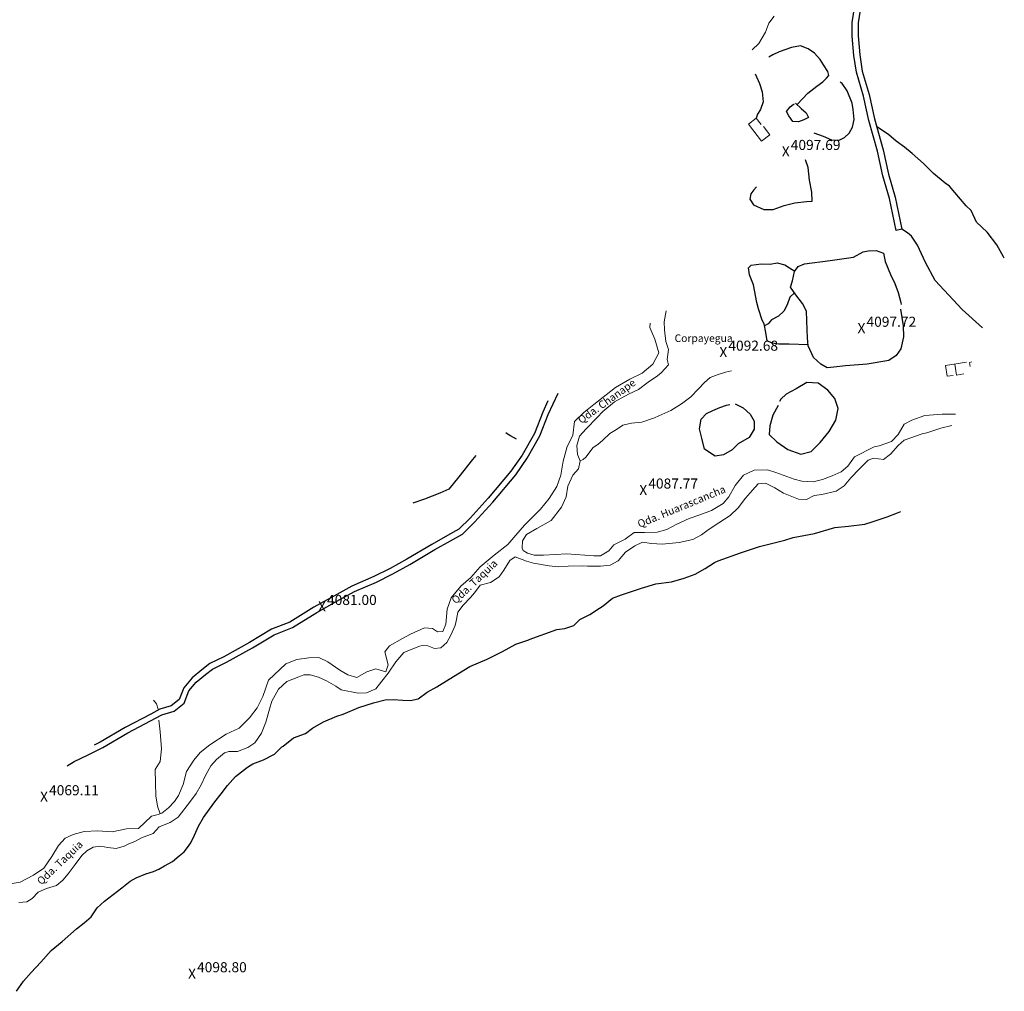
# Model space of a CAD drawing. Units: metres. Extents: x 357759 to 373700, y 8676636 to 8695552.
# Drawn here: x 359358 to 359749, y 8678602 to 8678987 of the extents above; entities that cross this region are included whole.
import ezdxf
from ezdxf.enums import TextEntityAlignment as Align

# ---------------------------------------------------------------- set-up
doc = ezdxf.new("R2010")
doc.units = ezdxf.units.M
doc.header["$MEASUREMENT"] = 0
doc.linetypes.add('DGN Style 2', pattern=[2528.475547414988, 1517.085328448993, -1011.390218965995])
doc.linetypes.add('DGN Style 4', pattern=[4048.089351411396, 2022.780437931991, -1011.390218965995, 2.528475547414988, -1011.390218965995])
for name, color, linetype in [('Carretera Afirmada', 1, 'DGN Style 2'), ('Cerco', 7, 'Continuous'), ('Cotas', 2, 'Continuous'), ('Sendero', 6, 'DGN Style 2'), ('Toponimia', 7, 'Continuous')]:
    doc.layers.add(name, color=color, linetype=linetype)
for name, color, linetype, lineweight in [('Pared_Muro', 120, 'Continuous', 13), ('Quebrada', 4, 'DGN Style 4', 13), ('Rio', 5, 'Continuous', 13)]:
    doc.layers.add(name, color=color, linetype=linetype, lineweight=lineweight)
doc.styles.add('Style-Arial', font='arial.ttf')
doc.styles.add('Style-Georgia', font='georgia.ttf')

# ---------------------------------------------------------------- blocks, each defined once
blk = doc.blocks.new('ELVTXT_24')
at = {"layer": 'Cotas', "linetype": 'Continuous', "lineweight": 0, "char_height": 4, "line_spacing_factor": 0.7228915662650602, "style": 'Style-Arial'}
for s, insert, attachment_point in [('4098.80', (2, -0.1768292690976523), 7), ('X', (0, -8.149072527885437e-10), 5)]:
    blk.add_mtext(s, dxfattribs=dict(at, insert=insert, attachment_point=attachment_point))
blk = doc.blocks.new('ELVTXT_25')
at = {"layer": 'Cotas', "color": 7, "linetype": 'Continuous', "lineweight": 0, "char_height": 4, "line_spacing_factor": 0.7228915662650602, "style": 'Style-Arial'}
for s, insert, attachment_point in [('4069.11', (2, -0.1768292691558599), 7), ('X', (0, -8.731149137020111e-10), 5)]:
    blk.add_mtext(s, dxfattribs=dict(at, insert=insert, attachment_point=attachment_point))
blk = doc.blocks.new('ELVTXT_26')
at = {"layer": 'Cotas', "linetype": 'Continuous', "lineweight": 0, "char_height": 4, "line_spacing_factor": 0.7228915662650602, "style": 'Style-Arial'}
for s, insert, attachment_point in [('4081.00', (2, -0.176829268457368), 7), ('X', (0, -1.746229827404022e-10), 5)]:
    blk.add_mtext(s, dxfattribs=dict(at, insert=insert, attachment_point=attachment_point))
blk = doc.blocks.new('ELVTXT_27')
at = {"layer": 'Cotas', "linetype": 'Continuous', "lineweight": 0, "char_height": 4, "line_spacing_factor": 0.7228915662650602, "style": 'Style-Arial'}
for s, insert, attachment_point in [('4087.77', (2, -0.1768292692140676), 7), ('X', (0, -9.313225746154785e-10), 5)]:
    blk.add_mtext(s, dxfattribs=dict(at, insert=insert, attachment_point=attachment_point))
blk = doc.blocks.new('ELVTXT_28')
at = {"layer": 'Cotas', "linetype": 'Continuous', "lineweight": 0, "char_height": 4, "line_spacing_factor": 0.7228915662650602, "style": 'Style-Arial'}
for s, insert, attachment_point in [('4097.72', (2, -0.1768292690976523), 7), ('X', (0, -8.731149137020111e-10), 5)]:
    blk.add_mtext(s, dxfattribs=dict(at, insert=insert, attachment_point=attachment_point))
blk = doc.blocks.new('ELVTXT_29')
at = {"layer": 'Cotas', "linetype": 'Continuous', "lineweight": 0, "char_height": 4, "line_spacing_factor": 0.7228915662650602, "style": 'Style-Arial'}
for s, insert, attachment_point in [('4097.69', (2, -0.1768292677588761), 7), ('X', (0, 5.238689482212067e-10), 5)]:
    blk.add_mtext(s, dxfattribs=dict(at, insert=insert, attachment_point=attachment_point))
blk = doc.blocks.new('ELVTXT_30')
at = {"layer": 'Cotas', "linetype": 'Continuous', "lineweight": 0, "char_height": 4, "line_spacing_factor": 0.7228915662650602, "style": 'Style-Arial'}
for s, insert, attachment_point in [('4092.68', (2, -0.1768292678752914), 7), ('X', (0, 3.492459654808044e-10), 5)]:
    blk.add_mtext(s, dxfattribs=dict(at, insert=insert, attachment_point=attachment_point))

msp = doc.modelspace()

# ---------------------------------------------------------------- linework, layer by layer
at = {"layer": 'Carretera Afirmada'}
for points in [[(359693.0543194409, 8679001.46605446, 4106.11699999962), (359690.6025135464, 8678985.864635872, 4105.022427160293), (359690.5680674457, 8678980.752160594, 4104.65558505198), (359691.2528375764, 8678973.251840474, 4104.111000000034), (359692.212614737, 8678966.817293223, 4103.650999999605), (359694.932668614, 8678957.448255513, 4103.154999999795), (359697.0813815955, 8678947.841526005, 4102.393999999855), (359700.5350857202, 8678935.598791592, 4101.775999999605), (359702.6437891186, 8678925.90147355, 4100.850999999791), (359705.3029122374, 8678916.884727513, 4100.186999999918), (359707.9412445386, 8678904.125181861, 4099.540000000037), (359705.637364947, 8678903.648801267, 4099.18899999978), (359703.0187852348, 8678916.312819125, 4099.908999999985), (359700.363067555, 8678925.318017755, 4100.62099999981), (359698.2514057381, 8678935.02894071, 4101.358000000007), (359694.7995961045, 8678947.264959507, 4102.072999999858), (359692.6528358732, 8678956.862958416, 4102.612112183124), (359689.9091157969, 8678966.313512715, 4103.141999999993), (359688.9160664775, 8678972.971123494, 4103.55700000003), (359688.214729761, 8678980.652898226, 4104.104999999981), (359688.2511314324, 8678986.055618512, 4104.522176415659), (359690.7573106375, 8679002.003040332, 4105.763999999966)], [(359377.1006611425, 8678691.507012991, 4071.278768711258), (359379.9501509527, 8678693.17049349, 4071.368999999948), (359385.1456396463, 8678695.72826739, 4071.844999999739), (359391.3342911762, 8678698.774982013, 4072.691999999806), (359401.2154179143, 8678704.569632193, 4073.464999999851), (359414.7013850091, 8678711.689534549, 4074.645000000019), (359419.5164139823, 8678713.06964463, 4075.202999999747), (359423.4913237907, 8678716.348155769, 4075.746999999974), (359425.3617154977, 8678721.14274411, 4076.250999999698), (359428.3171820897, 8678724.653804224, 4076.55299999984), (359432.0105374765, 8678727.70322229, 4076.819999999832), (359434.7088450799, 8678729.81990173, 4076.998999999836), (359440.2763380967, 8678732.596252343, 4077.23900000006), (359450.5907011665, 8678738.210501269, 4078.412999999709), (359459.2019332703, 8678743.411496459, 4079.154189207591), (359466.3991399398, 8678746.285767464, 4079.728999999817), (359476.0965648277, 8678752.228750896, 4080.597000000067), (359483.9574500909, 8678756.667006953, 4081.48099999968), (359491.037136059, 8678760.572299354, 4082.457999999635), (359499.7423324022, 8678764.294595143, 4083.597000000067), (359506.264371583, 8678767.58375977, 4084.278999999631), (359512.9804899683, 8678771.296856513, 4085.012999999803), (359522.8907234957, 8678777.140827395, 4086.35999999987), (359529.0883501773, 8678780.605251726, 4087.06799999997), (359533.8102187905, 8678783.269196557, 4087.453999999911), (359538.6117489962, 8678788.012066616, 4087.93200000003), (359545.7966940189, 8678795.92663714, 4088.106999999844), (359554.8895376287, 8678806.82762943, 4088.197999999858), (359559.4865340979, 8678813.333436621, 4088.347000000067), (359564.4525870271, 8678822.207416264, 4088.779999999795), (359567.7851717407, 8678830.736491868, 4089.496999999974), (359571.675339425, 8678839.20475246, 4089.732123655733)], [(359567.6017484711, 8678836.112571193, 4090.171417249367), (359565.5865670939, 8678831.67009278, 4090.060000000056), (359562.2886406935, 8678823.229718108, 4089.240999999922), (359557.4642343395, 8678814.608850714, 4088.608999999706), (359552.994789015, 8678808.283557726, 4088.445999999996), (359543.9952540749, 8678797.49442891, 4088.415000000037), (359536.8876265509, 8678789.665027417, 4088.29899999965), (359532.3592445641, 8678785.191968532, 4087.99599999981), (359527.9192548532, 8678782.687051814, 4087.645999999717), (359521.7016760362, 8678779.211474396, 4086.842999999877), (359511.796257583, 8678773.37034292, 4085.499239940196), (359505.1487977665, 8678769.695204992, 4084.619575736113), (359498.73441478, 8678766.460333038, 4083.790000000037), (359489.9885451854, 8678762.720645584, 4082.67399999965), (359482.793874268, 8678758.751925249, 4081.807999999728), (359474.8854538584, 8678754.286830848, 4081.194999999832), (359465.3248658169, 8678748.4277067, 4079.924999999814), (359458.1348809102, 8678745.556319771, 4079.50699999975), (359449.4021779832, 8678740.28195887, 4078.578999999911), (359439.1725014641, 8678734.713805992, 4077.466999999713), (359433.6433473616, 8678731.95657391, 4077.102999999654), (359430.5493725576, 8678729.518692272, 4076.920318053104), (359426.670559257, 8678726.316150922, 4076.629999999888), (359423.3308364376, 8678722.348598856, 4076.329999999609), (359421.5407935933, 8678717.759977916, 4075.812999999616), (359418.4079718695, 8678715.176022202, 4075.31399999978), (359413.8224550595, 8678713.861696158, 4074.773000000045), (359410.2623188091, 8678711.963459771, 4074.538999999873), (359400.0828459484, 8678706.606845492, 4073.557047097012), (359390.228806304, 8678700.828080164, 4072.570999999996), (359387.8138537712, 8678699.639182849, 4072.372195177246)]]:
    msp.add_polyline3d(points, dxfattribs=at)
at = {"layer": 'Cerco', "ltscale": 0.1, "extrusion": (-0.4929462878938796, -0.8399803510843855, 0.2267971936418016), "elevation": -7466352.054150043, "flags": 128}
msp.add_lwpolyline([(-4082561.410499542, 1742857.038395177), (-4082559.37188484, 1742856.73342757), (-4082556.657947216, 1742856.579414293)], dxfattribs=at)
at = {"layer": 'Cerco', "ltscale": 0.1}
for points in [[(359666.3867252825, 8678953.512789555, 4099.988364478573), (359670.6846671596, 8678957.978567801, 4100.163364478387), (359674.2364557765, 8678960.759243162, 4100.663364478387), (359676.6335002331, 8678962.524927579, 4101.288364478387), (359678.0569409102, 8678964.03987274, 4101.588364478201), (359678.94343239, 8678964.994900262, 4101.963364478201), (359678.5828044612, 8678966.594962543, 4101.788364478387), (359676.8887297919, 8678969.258188771, 4101.838364478201), (359675.4906435593, 8678971.378633091, 4101.938364478294), (359673.2330034312, 8678973.917292418, 4101.88836447848), (359670.7947826697, 8678975.608002763, 4101.938364478294), (359667.7090240202, 8678976.733798128, 4101.938364478294), (359664.211786231, 8678976.09222245, 4101.663364478387), (359659.2836124271, 8678974.381313832, 4101.188364478294), (359656.7267742995, 8678973.216678806, 4100.76336447848), (359655.256476942, 8678972.294217493, 4100.688364478294)], [(359649.7257504798, 8678965.654891785, 4099.538364478387), (359651.4467825412, 8678961.830164935, 4099.363364478573), (359652.5983171389, 8678958.599079613, 4099.338364478201), (359652.9060734832, 8678954.608825771, 4099.238364478573), (359651.8538827365, 8678951.593398523, 4099.26336447848), (359650.7332501751, 8678949.697444612, 4099.363364478573), (359650.1750487217, 8678948.07890176, 4099.38836447848)], [(359673.0898838968, 8678942.302104546, 4099.213364478201), (359676.7661587945, 8678940.98428984, 4099.538364478387), (359679.9726843007, 8678939.523081217, 4099.563364478294), (359683.0437868035, 8678939.407274798, 4099.938364478294), (359685.2409044837, 8678940.517210543, 4100.363364478573), (359687.0538085341, 8678942.196696667, 4100.463364478201), (359688.3969565907, 8678944.577703262, 4100.738364478573), (359688.9712335523, 8678947.657819813, 4101.188364478294), (359688.6681738067, 8678951.620947901, 4101.538364478387), (359688.1960563082, 8678954.025860023, 4101.738364478573), (359686.2251009205, 8678958.93195841, 4102.413364478387), (359684.2040660842, 8678961.874293156, 4102.363364478573), (359683.4769046314, 8678962.41296861, 4102.188364478294)], [(359665.8355140411, 8678954.057974748, 4099.863364478108), (359667.9655318295, 8678951.951243114, 4099.663364478387), (359670.0568693194, 8678950.302344294, 4099.463364478201), (359670.9018511507, 8678948.436375113, 4099.413364478387), (359669.1109860807, 8678947.50504474, 4099.313364478294), (359666.9836201284, 8678946.74035384, 4099.213364478201), (359664.7135605668, 8678946.865872046, 4099.113364478108), (359663.098341855, 8678949.062263178, 4099.213364478201), (359662.2551098196, 8678950.759602733, 4099.113364478108), (359663.6546216714, 8678952.565990372, 4099.213364478201), (359664.8428463903, 8678953.589452561, 4099.213364478201), (359665.3829903596, 8678953.852460604, 4099.263364478014)], [(359650.2714611203, 8678920.868699126, 4096.063364478294), (359649.2204596384, 8678919.700201916, 4095.913364478387), (359648.0901448734, 8678918.109633105, 4096.013364478014), (359647.6122943943, 8678915.985118352, 4095.863364478108), (359649.119134353, 8678913.769851534, 4095.863364478108), (359653.1761536112, 8678911.900189245, 4095.913364478387), (359656.9333634083, 8678911.892900515, 4096.013364478014), (359661.2597645493, 8678913.49107598, 4096.163364478387), (359665.5164672357, 8678914.612542944, 4096.063364478294), (359670.0685958469, 8678915.166036446, 4096.263364478014), (359672.4229970919, 8678915.195986178, 4096.313364478294), (359672.2842088554, 8678918.761669744, 4096.363364478108), (359671.3233890214, 8678923.507504227, 4096.963364478201), (359670.7702973338, 8678928.634063324, 4097.713364478201), (359669.7537774094, 8678931.554152312, 4097.913364478387)], [(359707.4001266083, 8678872.382928362, 4100.448665616103), (359708.443558851, 8678865.78111038, 4100.54866561573), (359708.5612296001, 8678861.43441887, 4100.54866561573), (359707.5302234655, 8678856.735830685, 4100.448665616103), (359705.7009704816, 8678854.135749094, 4100.398665615823), (359702.7744724057, 8678852.122497458, 4100.29866561573), (359694.2251840127, 8678850.702031005, 4099.948665616103), (359685.6142751526, 8678849.949676387, 4099.748665615916), (359680.9854030595, 8678849.423323173, 4099.598665616009), (359678.3159849325, 8678849.135861205, 4099.148665615823), (359675.7651497473, 8678850.64556012, 4099.148665615823), (359672.946331254, 8678853.31206422, 4099.04866561573), (359670.8120716747, 8678857.853046814, 4098.948665616103), (359670.5463904212, 8678861.11826988, 4098.948665616103), (359670.4029840261, 8678864.253637196, 4098.948665616103), (359670.1309245189, 8678871.650447357, 4098.79866561573), (359668.5516190466, 8678874.699577153, 4098.748665615916), (359665.8847938708, 8678878.073843274, 4098.54866561573), (359663.7292842476, 8678881.168572174, 4098.398665615823), (359664.5443745425, 8678883.719092293, 4098.29866561573), (359665.4061596307, 8678887.373880088, 4098.148665615823), (359666.8009341003, 8678889.366317768, 4098.098665616009), (359669.3181470172, 8678890.360551009, 4098.148665615823), (359679.4470712817, 8678891.769119633, 4098.598665616009), (359688.7697040662, 8678893.055764183, 4098.948665616103), (359692.550405887, 8678895.158228105, 4099.398665615823), (359694.5692572698, 8678895.588433146, 4099.54866561573), (359697.7984060033, 8678895.702423023, 4100.148665615823), (359700.6284977563, 8678894.674477795, 4100.498665615916), (359701.3580850863, 8678891.301206205, 4100.498665615916), (359703.3887664026, 8678886.158526719, 4100.448665616103), (359705.0781073964, 8678882.54735022, 4100.398665615823), (359706.4794720123, 8678878.9936675, 4100.54866561573), (359707.4900361709, 8678875.103947047, 4100.54866561573), (359707.6150368687, 8678874.253442584, 4100.498665615916)], [(359670.7729434473, 8678858.333932796, 4095.863364478573), (359663.2597534861, 8678858.536513688, 4095.363364478573), (359659.2117583249, 8678858.628959164, 4095.313364478294), (359656.5711746202, 8678858.967695463, 4095.26336447848), (359654.5700187488, 8678859.95221339, 4095.163364478387), (359654.0791168045, 8678863.210111037, 4095.01336447848), (359653.3476522572, 8678866.566407226, 4095.01336447848), (359652.619827949, 8678868.082843648, 4095.063364478294), (359651.0702587529, 8678872.518289782, 4095.01336447848), (359650.4240820215, 8678875.074634522, 4095.063364478294), (359649.0658559259, 8678882.142739717, 4095.26336447848), (359647.559820493, 8678886.094068281, 4095.363364478573), (359647.1268749693, 8678888.786074704, 4095.413364478387), (359648.2228586653, 8678889.848941855, 4095.363364478573), (359652.106148907, 8678890.373955062, 4095.26336447848), (359655.6796061264, 8678890.282765094, 4095.26336447848), (359658.5055580649, 8678890.791343866, 4095.313364478294), (359661.4970122925, 8678889.96607421, 4095.463364478201), (359663.4250725331, 8678888.842318524, 4095.613364478573), (359665.5083107192, 8678887.51980309, 4095.76336447848)], [(359665.3358919404, 8678878.861918006, 4098.510468018241), (359663.5192877119, 8678877.139054228, 4095.163364478387), (359662.4588174121, 8678874.213805785, 4095.363364478108), (359661.0811294578, 8678871.584285492, 4095.413364478387), (359658.9700930906, 8678869.71155686, 4095.363364478108), (359656.2104645469, 8678868.273261605, 4095.213364478201), (359654.9288468272, 8678866.601875966, 4095.113364478108), (359653.5045825702, 8678865.846338684, 4095.01336447848)], [(359658.895879311, 8678834.253936116, 4094.213364478666), (359656.7965843666, 8678830.416319044, 4094.01336447848), (359655.5672139912, 8678826.154901603, 4093.963364478666), (359655.3225370501, 8678822.796380067, 4093.713364478666), (359658.4102231467, 8678819.92266027, 4093.463364478666), (359662.7753318071, 8678816.766698433, 4093.313364478759), (359667.9303355352, 8678814.98532902, 4093.413364478853), (359671.9484222219, 8678816.011617202, 4093.563364478759), (359675.5353430957, 8678819.561628118, 4093.813364478759), (359679.0959149161, 8678823.893805321, 4094.01336447848), (359681.7564687212, 8678828.504020737, 4095.063364478759), (359682.6208117062, 8678833.094948616, 4095.76336447848), (359681.3409162178, 8678837.029652301, 4095.963364478666), (359678.5218406701, 8678840.357815986, 4096.163364478853), (359674.7097047139, 8678843.14690902, 4096.213364478666), (359670.2506521367, 8678843.434363538, 4096.01336447848), (359666.0958043216, 8678840.810588252, 4095.613364478573), (359662.0438797942, 8678838.710609468, 4095.01336447848), (359659.9806531633, 8678836.804098545, 4094.51336447848), (359659.4419181445, 8678835.824697869, 4094.713364478666)], [(359641.8676269657, 8678834.856713165, 4092.863364478573), (359645.0063356129, 8678833.35473269, 4092.913364478853), (359647.7464448186, 8678830.869775467, 4092.963364478666), (359649.4375826956, 8678828.00455855, 4092.963364478666), (359649.4473594355, 8678824.943457982, 4093.113364478573), (359647.4606028842, 8678821.575121634, 4092.963364478666), (359642.9951246781, 8678819.051532926, 4092.663364478853), (359640.6473509197, 8678816.70183888, 4092.163364478853), (359637.2783879892, 8678814.763524158, 4091.913364478853), (359633.9111239519, 8678814.160218146, 4091.76336447848), (359629.7597780789, 8678816.974248499, 4091.813364478759), (359628.6291016939, 8678821.3284535, 4091.863364478573), (359627.7650711744, 8678825.040890263, 4091.76336447848), (359628.4392383732, 8678828.811760962, 4091.76336447848), (359630.5274851082, 8678831.130088514, 4091.713364478666), (359633.0501104712, 8678832.33021494, 4091.563364478759), (359635.7877467521, 8678833.497719362, 4091.563364478759), (359638.380705693, 8678834.45726117, 4091.563364478759), (359639.7054064136, 8678834.61883001, 4091.913364478853)], [(359539.0825455294, 8678814.464215696, 4093.877477224916), (359537.7517365883, 8678812.811896773, 4093.877477224916), (359532.3728946852, 8678806.017046295, 4093.877477224916), (359528.3625045621, 8678801.10254751, 4093.877477224916), (359524.8197902872, 8678799.49978911, 4093.827477225102), (359518.7546816464, 8678797.10916797, 4093.727477225009), (359514.1454588934, 8678795.53497291, 4093.764409693424)]]:
    msp.add_polyline3d(points, dxfattribs=at)
at = {"layer": 'Pared_Muro', "extrusion": (-0.0679694089015657, 0.0789049315314797, 0.9945623013333978), "elevation": 664433.699960562, "flags": 128}
msp.add_lwpolyline([(-5936826.318852704, -6305909.315346256), (-5936823.910569673, -6305905.474484999), (-5936826.531583135, -6305904.034162027)], dxfattribs=at)
at = {"layer": 'Pared_Muro', "extrusion": (0.03144440930921909, 0.08348165714752986, 0.9960130832690385), "elevation": 739923.3742213487, "flags": 128}
msp.add_lwpolyline([(2722536.176549678, -8215363.749983096), (2722536.866933142, -8215363.126260932), (2722536.062778322, -8215361.735137881)], dxfattribs=at)
at = {"layer": 'Pared_Muro'}
for points in [[(359653.0737319479, 8678944.780542184, 4099.851686794311), (359655.6575578691, 8678941.465243304, 4099.951686793938), (359652.2375400143, 8678939.001473354, 4099.851686794311), (359647.1235871271, 8678945.711304914, 4099.551686794031), (359650.1750487217, 8678948.07890176, 4099.701686793938), (359652.1864895003, 8678945.640724443, 4099.601686794311)], [(359733.5816275419, 8678851.481490016, 4102.701686793938), (359725.2638336115, 8678850.09030524, 4102.251686794218), (359725.8583631662, 8678845.860189673, 4102.351686794311), (359728.3031664663, 8678846.161388192, 4102.651686794125)]]:
    msp.add_polyline3d(points, dxfattribs=at)
at = {"layer": 'Quebrada', "extrusion": (0.1290423032672994, -0.1242424914853101, 0.9838251304357869), "elevation": -1027876.797354474, "flags": 128}
msp.add_lwpolyline([(6501232.437723112, 5668048.731952012), (6501232.170594332, 5668046.829925374), (6501231.197574379, 5668044.876054059)], dxfattribs=at)
at = {"layer": 'Quebrada'}
for points in [[(359640.4464447664, 8678847.999876374, 4091.649999999907), (359638.0335966095, 8678847.514592405, 4091.376985758543), (359635.0901220378, 8678846.506576156, 4091.022876096889), (359631.9287853972, 8678845.305402407, 4090.629249015357), (359629.7245204095, 8678843.439829348, 4090.291999999899), (359627.2845690488, 8678840.926875973, 4089.878000000026), (359624.3557720666, 8678837.694087366, 4089.440999999642), (359620.5844016369, 8678834.913114406, 4089.156999999657), (359616.3823092249, 8678832.233050229, 4088.87099999981), (359611.5939718783, 8678830.09895633, 4088.223999999929), (359609.8861129715, 8678829.30696731, 4088.069478370249), (359604.8487174052, 8678827.672067191, 4087.628900565673), (359600.7173418803, 8678827.288093517, 4087.279179459903), (359597.3270088297, 8678826.5120871, 4086.978256899863), (359594.787825265, 8678824.799415184, 4086.722151730675), (359592.1510360388, 8678823.20360076, 4086.472000000067), (359589.367704513, 8678820.574224655, 4086.18200000003), (359587.4420979866, 8678818.834904416, 4085.898999999743), (359585.5806328335, 8678817.56495332, 4085.603999999817), (359582.7411250083, 8678813.826183537, 4084.925993306097), (359581.6071547687, 8678812.796199685, 4084.710606745444), (359580.4174643063, 8678812.324079758, 4084.534999999683)], [(359413.4204331478, 8678709.54684547, 4073.837999999989), (359414.0582541595, 8678704.984072363, 4073.064999999944), (359414.5454138208, 8678698.157607503, 4072.117999999784), (359414.0265371054, 8678693.240532678, 4071.546999999788), (359412.0649054598, 8678689.970182272, 4071.009999999776), (359412.1280652627, 8678684.630086156, 4070.175999999978), (359412.2733801622, 8678679.514830837, 4069.225999999791), (359412.9039101452, 8678675.425800849, 4068.26099999994), (359413.9408906533, 8678672.41430286, 4065.838116842788)]]:
    msp.add_polyline3d(points, dxfattribs=at)
at = {"layer": 'Rio'}
for points in [[(359648.638304939, 8678975.268479027, 4098.21513353195), (359651.2705617964, 8678977.7046474, 4098.613364479039), (359653.8951921668, 8678982.24911786, 4098.813364478759), (359655.1438153794, 8678985.760171587, 4099.163364478853), (359657.320359763, 8678988.49842894, 4099.463364479132)], [(359729.1569867074, 8678830.885938017, 4095.528489431366), (359723.8800969294, 8678830.85621336, 4095.313364478759), (359717.0757654321, 8678830.302723397, 4094.863364479039), (359711.8873808635, 8678828.43705933, 4094.163364478853), (359708.8214222575, 8678826.909514908, 4093.313364478759), (359706.4755430757, 8678822.708566317, 4093.163364478853), (359703.8767288462, 8678819.933667008, 4092.913364478853), (359698.9561931456, 8678818.326126922, 4092.813364478759), (359696.988362574, 8678817.836037226, 4092.763364478946), (359689.0907009074, 8678813.89757138, 4092.163364478853), (359686.4841681481, 8678810.176317481, 4091.763364478946), (359683.8547399128, 8678807.979368174, 4091.513364478946), (359680.323774243, 8678806.421150098, 4091.113364479039), (359676.4083480241, 8678804.986158734, 4090.913364478853), (359672.8253125327, 8678803.974118829, 4090.913364478853), (359668.2837418641, 8678804.312825289, 4090.813364478759), (359665.2075342326, 8678805.090103073, 4090.413364478853), (359658.0262419467, 8678807.64885465, 4090.013364478946), (359654.6943086593, 8678808.739990152, 4089.863364479039), (359649.3393355445, 8678808.63599862, 4089.563364478759), (359645.2248325865, 8678806.663825884, 4089.163364478853), (359641.8959973902, 8678802.600148296, 4088.363364479039), (359639.3570158686, 8678798.113253199, 4088.063364478759), (359637.0949970488, 8678795.386932455, 4088.113364479039), (359632.4921126685, 8678792.587682536, 4087.963364479132), (359627.9242026194, 8678790.948281929, 4087.563364478759), (359623.6186902781, 8678789.52430636, 4087.013364478946), (359618.7551523205, 8678787.204751134, 4086.363364479039), (359614.7526819482, 8678785.156088624, 4085.813364478759), (359610.9288789779, 8678784.02990749, 4085.513364478946), (359605.889071044, 8678783.873210713, 4085.263364478946), (359601.8703772472, 8678783.878135547, 4084.913364478853), (359598.2727767613, 8678781.32094632, 4084.613364479039), (359593.7565877084, 8678778.996343605, 4084.013364478946), (359591.7894991455, 8678776.67212959, 4083.513364478946), (359588.5460940287, 8678774.708687603, 4083.213364479132), (359585.8793353792, 8678774.67257776, 4082.513364478946), (359575.1985634943, 8678775.44272112, 4081.913364478853), (359565.9146012876, 8678774.887832953, 4081.513364478946), (359562.1899656823, 8678774.947304659, 4081.313364478759), (359559.6054976773, 8678775.760214902, 4081.063364478759), (359557.791171662, 8678776.813255526, 4080.763364478946), (359557.4139064036, 8678777.674300913, 4080.713364479132), (359557.597806196, 8678780.682141464, 4080.963364479132), (359559.1484248997, 8678783.15143641, 4081.013364478946), (359563.3225417959, 8678785.454273593, 4081.363364479039), (359568.9366844704, 8678788.746819068, 4081.663364478853), (359573.1019476457, 8678793.91057424, 4082.313364478759), (359574.8546081097, 8678798.098754093, 4082.913364478853), (359575.6134102391, 8678802.33880706, 4083.213364479132), (359577.5108102513, 8678806.706690803, 4083.413364478853), (359579.8254221317, 8678809.095369298, 4083.813364478759), (359580.4268382618, 8678812.375200754, 4083.963364479132), (359579.4389099695, 8678814.790480942, 4084.063364478759), (359579.1540956679, 8678818.420068627, 4084.363364479039), (359580.2053862715, 8678822.089060707, 4084.613364479039), (359582.879470268, 8678825.04467341, 4085.213364479132), (359587.2084870245, 8678829.446736693, 4086.063364478759), (359589.4429012164, 8678831.820538767, 4086.363364479039), (359594.0913134236, 8678835.726011947, 4087.163364478853), (359599.6514677336, 8678838.800103894, 4087.213364479132), (359603.5944985803, 8678840.587613925, 4087.513364478946), (359607.4333897841, 8678843.467480294, 4087.513364478946), (359611.0790042351, 8678845.991888188, 4087.963364479132), (359612.551736976, 8678847.237790152, 4088.063364478759), (359615.4238512339, 8678850.313512389, 4087.963364479132), (359614.9215137558, 8678852.443678197, 4087.863364479039), (359615.3857344543, 8678856.420648377, 4088.163364478853), (359614.4157293604, 8678859.58963315, 4088.313364478759), (359613.8929381885, 8678864.217271164, 4089.113364479039), (359613.6978285923, 8678867.391037373, 4089.213364479132), (359614.5802459731, 8678871.773007309, 4089.395356509835)], [(359350.5624018454, 8678644.099549662, 4061.688364478759), (359358.532663954, 8678645.34262177, 4062.538364478853), (359363.8089296431, 8678648.106212687, 4062.788364478853), (359367.9701451201, 8678650.92940461, 4062.988364479039), (359371.0752316962, 8678655.523638567, 4063.388364478946), (359373.7645796107, 8678659.82593541, 4063.788364478853), (359376.3796907775, 8678662.80150809, 4064.138364478946), (359379.5526721736, 8678664.239564616, 4064.388364478946), (359383.8642054289, 8678665.414519977, 4064.588364479132), (359389.256954713, 8678665.735658543, 4064.938364478759), (359395.0272511218, 8678665.277122518, 4065.588364479132), (359400.6057055001, 8678666.54276699, 4065.588364479132), (359405.3816632426, 8678666.689980684, 4065.688364478759), (359410.5398275054, 8678671.453099836, 4066.338364479132), (359413.2077702815, 8678672.142466312, 4065.813364478759), (359414.6886800954, 8678672.69157861, 4065.863364479039), (359417.2629088315, 8678674.851520566, 4066.063364478759), (359419.7322787843, 8678677.265162518, 4066.663364478853), (359421.2668614325, 8678679.764235655, 4067.163364478853), (359423.1662115278, 8678684.025312651, 4067.563364478759), (359424.3922316905, 8678689.199244834, 4068.063364478759), (359427.3065166441, 8678693.663055407, 4068.563364478759), (359429.8360933419, 8678696.743675107, 4068.913364478853), (359433.6758847812, 8678699.849786984, 4069.713364479132), (359440.1763716396, 8678704.052673955, 4070.563364478759), (359445.297585754, 8678706.427520562, 4071.113364479039), (359449.4627378276, 8678710.523239719, 4071.213364479132), (359452.3857045001, 8678714.387552574, 4071.863364479039), (359454.7350000404, 8678718.937375333, 4072.163364478853), (359456.9161326359, 8678725.45048004, 4072.463364479132), (359463.7826756265, 8678731.825462088, 4072.963364479132), (359468.0991020105, 8678733.626872195, 4073.163364478853), (359472.9824960781, 8678734.290687343, 4073.313364478759), (359476.934369796, 8678734.39844213, 4073.713364479132), (359480.3945286663, 8678732.693220664, 4073.863364479039), (359485.1859622337, 8678729.309701476, 4073.813364478759), (359488.4132410167, 8678727.465464922, 4074.063364478759), (359491.9760656194, 8678726.489777692, 4074.513364478946), (359495.9556122564, 8678728.679266857, 4074.563364478759), (359499.409191974, 8678729.923748095, 4075.013364478946), (359503.4731027279, 8678728.699865406, 4075.363364479039), (359504.2955929735, 8678731.544442773, 4075.563364478759), (359503.0333310363, 8678736.692008283, 4075.363364479039), (359504.9158377403, 8678738.955338562, 4076.013364478946), (359510.0547996124, 8678741.934606424, 4076.613364479039), (359513.2403880467, 8678743.634646747, 4076.663364478853), (359518.8059180616, 8678746.18789675, 4076.863364479039), (359521.9005746578, 8678745.849065037, 4076.763364478946), (359523.8408012209, 8678744.625751385, 4077.263364478946), (359526.0173443649, 8678744.635029426, 4077.713364479132), (359527.1624030937, 8678747.58068308, 4077.663364478853), (359527.7623227325, 8678753.566975163, 4077.613364479039), (359529.334763485, 8678758.026724728, 4077.663364478853), (359533.1372506774, 8678762.710645018, 4078.613364479039), (359537.131063336, 8678766.077698445, 4079.313364478759), (359540.8263291561, 8678770.26348482, 4079.513364478946), (359546.3723026814, 8678774.998964494, 4079.963364479132), (359551.7896105603, 8678779.136683466, 4080.363364479039), (359554.9606277077, 8678782.924250215, 4080.713364479132), (359558.438398608, 8678786.82360884, 4081.363364479039), (359564.6708489407, 8678793.148774507, 4082.363364479039), (359568.1338790157, 8678797.400591403, 4082.763364478946), (359571.144341033, 8678802.210199697, 4082.763364478946), (359572.753611228, 8678806.622163381, 4083.213364479132), (359573.6585663739, 8678812.173459038, 4083.713364479132), (359575.3516353965, 8678818.035512628, 4084.363364479039), (359577.5258950049, 8678822.36146413, 4084.463364479132), (359578.1986144057, 8678827.978790313, 4084.513364478946), (359581.8284734976, 8678831.523953648, 4085.313364478759), (359585.9165301924, 8678834.62166796, 4085.913364478853), (359594.4591745185, 8678841.45916912, 4086.263364478946), (359600.1325702481, 8678844.715598654, 4086.413364478853), (359604.9949043605, 8678847.083203707, 4087.013364478946), (359609.2588561107, 8678850.678183425, 4087.513364478946), (359611.6501810763, 8678855.1538656, 4087.963364479132), (359610.0822392905, 8678860.53138193, 4088.263364478946), (359608.0314339146, 8678865.231492436, 4088.313364478759), (359608.1181388251, 8678866.867751257, 4088.362639036961)], [(359357.9557850412, 8678637.292124992, 4063.363364478573), (359361.228252064, 8678637.58512449, 4063.563364478759), (359363.3304470193, 8678638.841309905, 4063.413364478853), (359365.633630154, 8678641.335085643, 4063.963364478666), (359368.9634006573, 8678642.896602055, 4064.213364478666), (359372.9597055158, 8678644.059514824, 4064.413364478853), (359375.3902009262, 8678646.159930578, 4064.413364478853), (359377.5923129518, 8678648.678037949, 4064.163364478853), (359380.3352325389, 8678652.311627064, 4064.01336447848), (359383.0306203386, 8678655.978641363, 4064.213364478666), (359384.9552317106, 8678657.827140141, 4064.963364478666), (359387.4819123833, 8678659.25225321, 4065.463364478666), (359390.3391692385, 8678659.626890728, 4066.01336447848), (359393.2188707523, 8678659.05087782, 4066.213364478666), (359396.5836941786, 8678658.764753854, 4066.713364479132), (359399.6905893562, 8678659.689944752, 4065.963364478666), (359401.5659711033, 8678660.495782752, 4065.963364478666), (359403.9062945356, 8678661.540519314, 4066.063364478759), (359406.578255116, 8678662.868814357, 4066.163364478853), (359411.290131991, 8678664.658774966, 4066.51336447848), (359413.6239586435, 8678667.284344608, 4066.563364478759), (359417.9513534796, 8678668.989107037, 4067.063364478759), (359421.0951727827, 8678671.154317454, 4067.413364478853), (359426.085765268, 8678677.436788285, 4068.113364478573), (359428.313902139, 8678680.459078526, 4068.413364478853), (359430.2765305298, 8678683.987218607, 4068.26336447848), (359432.0099631641, 8678687.625496142, 4068.363364478573), (359434.0319866182, 8678691.414449392, 4068.563364478759), (359436.2750047648, 8678694.009296708, 4069.113364478573), (359439.5214488921, 8678696.637624728, 4069.76336447848), (359441.2518932158, 8678697.12514903, 4070.163364478853), (359444.5876249969, 8678697.188819485, 4071.113364478573), (359448.7492012589, 8678698.751802677, 4071.463364478666), (359451.5078047938, 8678700.554128245, 4071.713364478666), (359454.1222580273, 8678704.355833342, 4071.813364478759), (359455.852442272, 8678708.784527414, 4072.01336447848), (359457.2804384476, 8678713.975940371, 4072.413364478853), (359458.2759535818, 8678717.074887367, 4072.613364478573), (359460.8501119725, 8678721.785034712, 4072.613364478573), (359464.1617676057, 8678724.85566271, 4072.613364478573), (359468.9858844345, 8678726.708076188, 4072.613364478573), (359470.9360928175, 8678727.555549435, 4072.76336447848), (359473.4656306352, 8678727.497427575, 4073.01336447848), (359476.7346834515, 8678726.563424708, 4073.613364478573), (359479.9383413293, 8678725.117700195, 4074.163364478853), (359483.6259877202, 8678723.040123118, 4074.563364478759), (359485.7942558781, 8678721.58274375, 4074.863364478573), (359492.4086556057, 8678720.311746608, 4075.26336447848), (359495.7445708192, 8678720.444838727, 4075.313364478759), (359499.4684532867, 8678721.982140707, 4075.563364478759), (359501.8940056069, 8678724.985541012, 4075.863364478573), (359504.3413562402, 8678728.159515196, 4075.863364478573), (359507.3739061435, 8678732.649387639, 4076.063364478759), (359510.6125694646, 8678736.372597065, 4076.113364478573), (359516.8098964691, 8678738.840554023, 4076.663364478853), (359517.9099473981, 8678739.086243857, 4076.863364478573), (359520.1192975212, 8678739.03811546, 4077.063364478759), (359522.7261766354, 8678737.953525638, 4077.863364478573), (359525.1605569632, 8678738.238567986, 4078.213364478666), (359527.5408617666, 8678740.276025517, 4078.363364478573), (359529.1818350039, 8678743.25878572, 4078.26336447848), (359530.8782211849, 8678747.01508897, 4078.213364478666), (359531.4291254878, 8678749.490337946, 4078.163364478853), (359532.0238098486, 8678752.376156352, 4078.213364478666), (359534.0912108591, 8678755.16046749, 4078.463364478666), (359536.9382916717, 8678758.131040258, 4078.613364478573), (359538.5548985431, 8678759.971323237, 4078.76336447848), (359540.7830354141, 8678762.993613482, 4079.213364478666), (359544.9006481855, 8678764.076605573, 4079.26336447848), (359548.295461558, 8678766.302252417, 4079.663364478853), (359550.2077597184, 8678768.960649593, 4080.01336447848), (359552.5877510498, 8678772.899270343, 4080.213364478666), (359554.7368423406, 8678774.283226987, 4080.76336447848), (359559.1298921944, 8678772.558541294, 4081.113364478573), (359561.8975071691, 8678771.711930577, 4081.163364478853), (359568.1712049155, 8678770.766304687, 4081.713364478666), (359571.8258403649, 8678770.334030002, 4081.963364478666), (359575.6475784152, 8678770.529486232, 4082.01336447848), (359581.4759849934, 8678770.722482204, 4082.563364478759), (359583.3222845257, 8678770.620886177, 4082.76336447848), (359588.4403883596, 8678770.626612293, 4083.26336447848), (359592.3480356343, 8678771.01841238, 4083.51336447848), (359595.5544983905, 8678772.654019432, 4083.613364478573), (359598.3443853282, 8678776.196839038, 4084.163364478853), (359602.1454790519, 8678778.67825794, 4084.76336447848), (359605.1645083535, 8678780.07093354, 4085.113364478573), (359608.7174361409, 8678779.52264959, 4085.863364478573), (359612.9812169694, 8678779.369900497, 4086.313364478759), (359619.6325331102, 8678779.951462526, 4086.813364478759), (359625.0846587131, 8678781.143228805, 4087.363364478573), (359628.5533815597, 8678783.06340256, 4087.363364478573), (359631.1361845257, 8678784.985770285, 4087.613364478573), (359635.4345505396, 8678787.823105242, 4088.463364478666), (359639.9305154351, 8678790.710971927, 4088.613364478573), (359643.1086830986, 8678793.756838175, 4088.76336447848), (359646.0113602872, 8678797.570375655, 4089.113364478573), (359648.7629167452, 8678800.745269299, 4089.26336447848), (359650.9469066937, 8678803.218146777, 4089.613364478573), (359653.909422457, 8678803.420749327, 4090.01336447848), (359657.5445908217, 8678801.680375887, 4090.76336447848), (359661.0451706226, 8678799.49871069, 4090.913364478853), (359667.0000947407, 8678797.078445045, 4091.26336447848), (359670.148759932, 8678797.038027376, 4091.213364478666), (359673.1628899525, 8678798.596324507, 4091.363364478573), (359676.1524701747, 8678798.94272274, 4091.363364478573), (359681.8559567116, 8678800.333768776, 4091.363364478573), (359685.10093338, 8678802.406723458, 4091.363364478573), (359687.7030199985, 8678805.567768274, 4091.563364478759), (359691.0906028615, 8678809.096561523, 4091.963364478666), (359694.5475627824, 8678812.624346549, 4092.563364478759), (359696.7378660783, 8678813.44696928, 4092.813364478759), (359700.648394878, 8678812.909509491, 4093.01336447848), (359703.4289801579, 8678814.95183061, 4093.113364478573), (359706.464044722, 8678818.37359984, 4093.26336447848), (359708.8287345204, 8678820.560813628, 4093.913364478853), (359715.9012656815, 8678823.010711344, 4094.613364478573), (359717.8184097302, 8678823.463480432, 4094.813364478759), (359723.3896923242, 8678825.315716391, 4094.963364478666), (359727.742266444, 8678826.370106775, 4095.147484950721)]]:
    msp.add_polyline3d(points, dxfattribs=at)
at = {"layer": 'Sendero'}
for points in [[(359748.5135164887, 8678892.6725853, 4105.355836438481), (359748.1635145731, 8678893.143586935, 4105.338434180245), (359745.5403182243, 8678897.959112084, 4105.183123107068), (359741.7853965827, 8678902.885590754, 4105.015999999829), (359737.5322811059, 8678906.925634561, 4104.662999999709), (359735.3281714115, 8678911.491750332, 4104.796999999788), (359733.3770232939, 8678913.423183808, 4104.754651205149), (359728.9426773372, 8678918.73594568, 4104.658999999985), (359726.7930127801, 8678921.165682206, 4104.643999999855), (359725.0578809148, 8678922.419538042, 4104.48900000006), (359720.5095885405, 8678926.239737649, 4104.259348237887), (359716.5072750908, 8678930.19734424, 4104.049356103409), (359712.0319644841, 8678934.156515414, 4103.834999999963), (359709.0188230118, 8678936.673916057, 4103.740999999922), (359705.7120760931, 8678939.041873867, 4103.447999999858), (359702.7465593191, 8678941.525513846, 4103.128000000026), (359697.9204951997, 8678944.867025401, 4102.348999999929)], [(359739.8603880138, 8678865.051529096, 4101.479487647768), (359731.8614697633, 8678872.297902785, 4100.895000000019), (359721.1801689218, 8678883.816387124, 4100.202000000048), (359717.3383357429, 8678890.89790179, 4100.10599999968), (359714.1087306661, 8678897.806982528, 4100.046999999788), (359711.6987094483, 8678901.40933282, 4099.935000000056), (359710.1088240379, 8678902.747836322, 4099.799999999814), (359707.9412445386, 8678904.125181861, 4099.591000000015)], [(359357.0226548451, 8678602.107576998, 4068.80299999984), (359359.8608976363, 8678606.07638437, 4068.895000000019), (359362.8526531269, 8678609.512175623, 4069.092999999877), (359366.7828297762, 8678613.636851184, 4069.383999999613), (359370.8327037934, 8678618.310485331, 4069.602999999654), (359375.1718870529, 8678621.835054528, 4070.23099999968), (359380.900316328, 8678626.848728573, 4071.18200000003), (359383.93974078, 8678629.207258226, 4071.699022114277), (359386.635327386, 8678631.664427336, 4072.194999999832), (359389.1026946348, 8678635.183636837, 4072.526999999769), (359391.9172885453, 8678637.78910087, 4073.027999999933), (359398.8284985132, 8678643.14356097, 4074.335999999661), (359402.0552920003, 8678645.76604937, 4074.933999999892), (359404.4699229789, 8678647.111161988, 4075.537999999709), (359408.3094281405, 8678648.679208156, 4076.503999999724), (359411.3953782788, 8678649.605861692, 4077.388999999966), (359413.5179397564, 8678650.497384598, 4077.935000000056), (359415.7377134995, 8678651.868612055, 4078.273000000045), (359418.8341284504, 8678653.615084711, 4078.622999999672), (359421.5839863024, 8678655.736491723, 4078.566999999806), (359423.5512222445, 8678657.34522735, 4078.311999999918), (359424.8975491207, 8678659.039284164, 4077.891999999993), (359426.1709869145, 8678660.904354237, 4077.284999999683), (359427.6259403627, 8678663.961158533, 4076.498999999836), (359429.2112499236, 8678667.550093947, 4075.707999999635), (359431.2282840405, 8678670.932264334, 4075.279999999795), (359433.5494873479, 8678674.269047165, 4074.952999999747), (359435.6401123186, 8678677.239894245, 4074.767999999691), (359438.1869900182, 8678680.418451458, 4074.773000000045), (359440.6595772065, 8678683.697059099, 4074.875), (359443.818295802, 8678687.23803975, 4075.129999999888), (359448.6737724007, 8678690.908382604, 4075.67399999965), (359450.6999253111, 8678692.26968822, 4075.896999999881), (359455.0178578633, 8678693.822808422, 4076.628999999724), (359459.2741127629, 8678696.114644539, 4077.154999999795), (359462.2176729629, 8678698.967114728, 4077.078999999911), (359462.7250873479, 8678699.282845033, 4077.134999999776), (359466.7872031704, 8678702.502196087, 4077.217999999877), (359471.5676959374, 8678704.306567706, 4077.758999999613), (359474.4026274527, 8678706.347873343, 4077.812999999616), (359478.7850341774, 8678708.958952084, 4078.254999999888), (359484.0245825304, 8678711.1129595, 4078.839999999851), (359486.5413326807, 8678711.938441444, 4079.104999999981), (359492.7865994603, 8678714.538442532, 4079.174999999814), (359498.493616197, 8678716.364696873, 4079.338999999687), (359503.1858041645, 8678717.559490604, 4079.702999999747), (359506.2849630949, 8678717.808759453, 4080.361999999732), (359510.1515553128, 8678717.471999181, 4081.378000000026), (359513.1666137301, 8678717.324578635, 4082.035999999847), (359516.3029158034, 8678718.075405195, 4082.425999999978), (359519.8183708983, 8678720.646815443, 4082.472000000067), (359523.6730393528, 8678722.740577212, 4082.819999999832), (359528.5446376635, 8678725.848035308, 4083.398999999743), (359536.7053191317, 8678730.82227346, 4084.660607512109), (359543.5463072071, 8678733.795999818, 4085.643999999855), (359549.721487761, 8678736.708939826, 4086.543999999762), (359554.9442126316, 8678739.666142048, 4087.091000000015), (359560.0499002442, 8678741.386402726, 4087.593659937382), (359560.2923938942, 8678741.528148154, 4087.61699999962), (359571.2214379562, 8678745.448748913, 4088.702000000048), (359574.4215187691, 8678745.843095275, 4089.396999999881), (359577.9537994599, 8678747.059727788, 4089.852999999654), (359580.3436896761, 8678749.46102594, 4089.709999999963), (359584.2067688159, 8678751.42898177, 4090.140999999829), (359588.1406317258, 8678753.946854485, 4090.429810389411), (359589.5920889967, 8678754.89571145, 4090.541999999899), (359593.2960711159, 8678757.910504216, 4090.722999999765), (359596.7989154649, 8678759.291666051, 4091.141999999993), (359604.6883771629, 8678761.842046335, 4092.152999999933), (359610.463376926, 8678763.524708971, 4093.041999999899), (359616.6511809016, 8678764.318399824, 4094.347999999765), (359621.6482377178, 8678765.779078882, 4095.023000000045), (359625.9514520993, 8678767.41446375, 4095.452000000048), (359630.0388020896, 8678769.704814054, 4095.490999999922), (359633.7238638643, 8678772.037400067, 4095.425999999978), (359635.1038355932, 8678772.676650194, 4095.494999999646), (359643.9373401771, 8678775.860157134, 4096.43200000003), (359651.4567528588, 8678778.43016946, 4097.060000000056), (359661.5777221988, 8678780.878877215, 4097.890999999829), (359664.7953219274, 8678781.884467509, 4097.935000000056), (359673.2713988035, 8678783.519940263, 4098.415999999736), (359681.3479882092, 8678785.891157312, 4098.690999999642), (359686.7080890106, 8678786.42580724, 4099.314999999944), (359693.2834630311, 8678787.259527052, 4099.987999999896), (359696.1296123143, 8678788.213786552, 4100.070999999996), (359702.1534132126, 8678790.081735896, 4100.415000000037), (359706.2232442875, 8678791.760842273, 4100.637999999803), (359707.5354684929, 8678792.207678089, 4100.74254348455)]]:
    msp.add_polyline3d(points, dxfattribs=at)

# ---------------------------------------------------------------- block references
at = {"layer": 'Cotas', "color": 7, "linetype": 'Continuous', "lineweight": 0}
for name, p in [('ELVTXT_29', (359661.9064339641, 8678934.446291069, 4097.69026790373)), ('ELVTXT_28', (359691.9077906345, 8678864.38128118, 4097.721341043245)), ('ELVTXT_30', (359637.1684732002, 8678854.898798639, 4092.683676447719)), ('ELVTXT_27', (359605.4377150172, 8678800.26163733, 4087.77234250214)), ('ELVTXT_26', (359478.1387254342, 8678754.128607186, 4081.003651716281)), ('ELVTXT_25', (359367.9833682347, 8678678.720293643, 4069.106451485306)), ('ELVTXT_24', (359426.632636914, 8678608.580025956, 4098.796483902261))]:
    msp.add_blockref(name, p, dxfattribs=at)

# ---------------------------------------------------------------- texts
at = {"layer": 'Toponimia', "color": 7, "linetype": 'Continuous', "lineweight": 0, "style": 'Style-Georgia'}
msp.add_text('Corpayegua', height=3, dxfattribs=at).set_placement((359629.3584070869, 8678860.937586501), align=Align.MIDDLE_CENTER)
for s, height, rotation, p in [('Qda. Chanape', 3, 35.81099005343696, (359590.9395364635, 8678835.96908376)), ('Qda. Huarascancha', 3.000000000000001, 22.45015584615516, (359620.5801492431, 8678794.246898955)), ('Qda. Taquia', 3, 43.52288246618113, (359538.528123098, 8678764.456251165)), ('Qda. Taquia', 3, 43.52288246618113, (359374.2582115931, 8678653.111118421))]:
    msp.add_text(s, height=height, rotation=rotation, dxfattribs=at).set_placement(p, align=Align.MIDDLE_CENTER)

doc.saveas('drawing.dxf')
